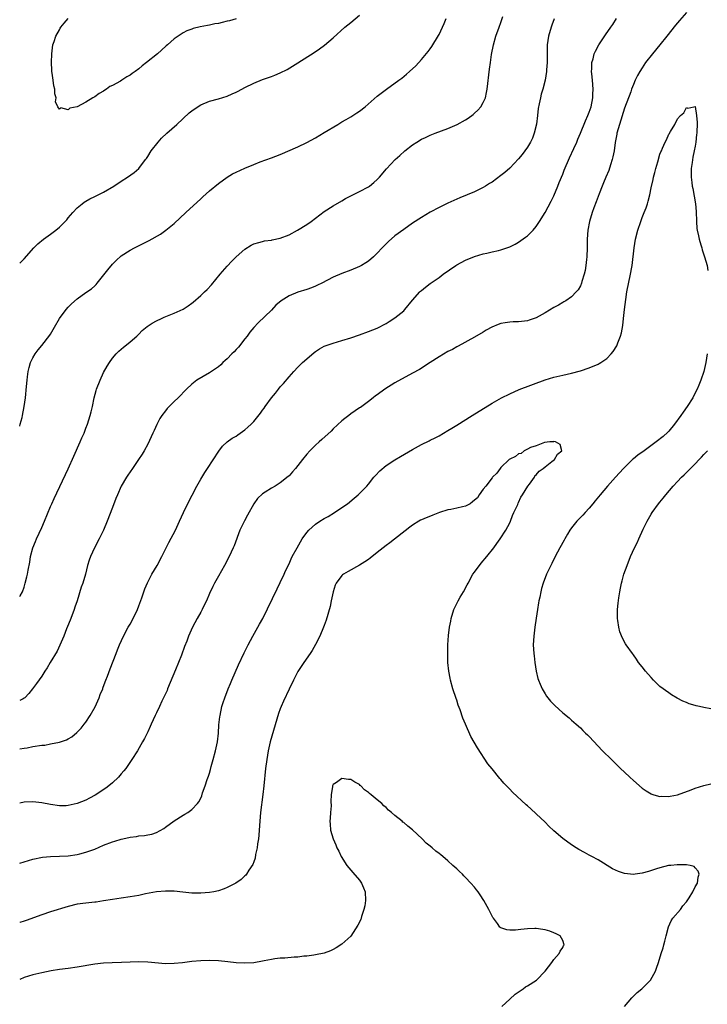
# Model space of a CAD drawing. Units: inches. Extents: x 2571000 to 2574000, y 1560000 to 1562156.
# Drawn here: x 2571000 to 2571156, y 1560884 to 1561107 of the extents above; entities that cross this region are included whole.
import ezdxf

# ---------------------------------------------------------------- set-up
doc = ezdxf.new("R2010")
doc.units = ezdxf.units.IN
doc.header["$MEASUREMENT"] = 0
doc.layers.add('LD25711560_10ft', color=140, linetype='Continuous')

msp = doc.modelspace()

# ---------------------------------------------------------------- linework, layer by layer
at = {"layer": 'LD25711560_10ft'}
for points, elevation in [([(2571151, 1561108.4), (2571149.43, 1561106.57), (2571148.52, 1561105.48), (2571146.6, 1561103), (2571145.01, 1561101), (2571143.33, 1561099), (2571141.78, 1561097), (2571141, 1561095.84), (2571140.47, 1561095), (2571139.94, 1561094.06), (2571139.43, 1561093), (2571139, 1561092.05), (2571138.6, 1561091), (2571138.39, 1561090.39), (2571137, 1561086.66), (2571135.84, 1561083), (2571135.28, 1561081), (2571135.23, 1561080.77), (2571134.89, 1561078.89), (2571134.62, 1561077), (2571134.38, 1561075.62), (2571134.2, 1561075), (2571133.79, 1561073.79), (2571133.44, 1561072.56), (2571132.77, 1561071), (2571132.27, 1561069.73), (2571131.93, 1561069), (2571131.25, 1561067.25), (2571130.59, 1561065.41), (2571130.07, 1561064.07), (2571129.69, 1561063), (2571129.06, 1561061), (2571128.67, 1561059), (2571128.53, 1561057), (2571128.53, 1561056.53), (2571128.5, 1561055), (2571128.43, 1561053), (2571128.36, 1561052.36), (2571128.25, 1561051), (2571128.1, 1561049.9), (2571127.89, 1561049), (2571127.36, 1561047.36), (2571127.27, 1561047), (2571127, 1561046.4), (2571126.49, 1561045.51), (2571126.05, 1561045), (2571125, 1561043.92), (2571123.69, 1561043), (2571123.27, 1561042.73), (2571123, 1561042.59), (2571122.01, 1561041.99), (2571121, 1561041.46), (2571119, 1561040.24), (2571117, 1561039.15), (2571115.4, 1561038.6), (2571115, 1561038.47), (2571113, 1561038.25), (2571111.8, 1561038.2), (2571111, 1561038.15), (2571109.97, 1561038.03), (2571109, 1561037.83), (2571108.37, 1561037.63), (2571106.96, 1561037.04), (2571105.67, 1561036.33), (2571105, 1561035.91), (2571103, 1561034.74), (2571099.3, 1561032.7), (2571099, 1561032.56), (2571098.02, 1561031.98), (2571097, 1561031.47), (2571095, 1561030.29), (2571092.99, 1561029), (2571090.54, 1561027.46), (2571089, 1561026.57), (2571085, 1561024.37), (2571082.74, 1561023), (2571081, 1561021.7), (2571080.58, 1561021.42), (2571080.03, 1561021), (2571079, 1561020.16), (2571077.16, 1561018.84), (2571077, 1561018.72), (2571075.96, 1561018.04), (2571075, 1561017.36), (2571074.55, 1561017), (2571073.65, 1561016.35), (2571073, 1561015.81), (2571071, 1561013.97), (2571070.52, 1561013.48), (2571068.45, 1561011.55), (2571067.82, 1561011), (2571067, 1561010.25), (2571065.74, 1561009), (2571065, 1561008.2), (2571064.04, 1561007), (2571062.49, 1561005), (2571061.81, 1561004.19), (2571061, 1561003.32), (2571060.83, 1561003.17), (2571059, 1561001.7), (2571057.85, 1561001), (2571057, 1561000.5), (2571055.59, 1560999.59), (2571055, 1560999.24), (2571053.86, 1560998.14), (2571053, 1560996.93), (2571051.57, 1560994.43), (2571050.89, 1560993.11), (2571049.89, 1560991), (2571048.56, 1560987.44), (2571048.38, 1560987), (2571047.44, 1560985), (2571046.37, 1560983), (2571045, 1560980.6), (2571044.12, 1560979), (2571043.74, 1560978.26), (2571043, 1560976.65), (2571042.28, 1560975), (2571041.87, 1560974.13), (2571041.32, 1560973), (2571041, 1560972.41), (2571040.19, 1560971), (2571039.14, 1560969), (2571038.26, 1560967), (2571037.83, 1560965.83), (2571037.36, 1560964.64), (2571036.66, 1560962.66), (2571035.3, 1560959.3), (2571033.51, 1560955), (2571033.37, 1560954.63), (2571032.73, 1560953.27), (2571032.21, 1560952.21), (2571031.64, 1560951), (2571031, 1560949.61), (2571030.69, 1560949), (2571029.78, 1560947), (2571029.55, 1560946.45), (2571029, 1560945.27), (2571028.25, 1560943.75), (2571027.85, 1560943), (2571026.69, 1560941), (2571025.41, 1560939), (2571024.02, 1560937), (2571023.58, 1560936.42), (2571023, 1560935.79), (2571022.66, 1560935.34), (2571022.34, 1560935), (2571021, 1560933.73), (2571020.19, 1560933), (2571019.52, 1560932.48), (2571017.07, 1560930.93), (2571015.79, 1560930.21), (2571015, 1560929.82), (2571013, 1560929), (2571011, 1560928.55), (2571010.52, 1560928.52), (2571009, 1560928.5), (2571007, 1560928.77), (2571005, 1560929.17), (2571003, 1560929.4), (2571001, 1560929.31), (2571000, 1560929.12)], 6880), ([(2571000, 1561051.53), (2571001, 1561052.52), (2571003.19, 1561055), (2571004.08, 1561055.92), (2571005.41, 1561057), (2571007, 1561058.11), (2571008.2, 1561059), (2571009, 1561059.66), (2571010.64, 1561061.36), (2571011, 1561061.82), (2571012, 1561063), (2571013, 1561064.07), (2571014.12, 1561065), (2571014.62, 1561065.38), (2571015, 1561065.61), (2571015.87, 1561066.13), (2571017, 1561066.65), (2571019, 1561067.64), (2571021.32, 1561069), (2571023, 1561070.14), (2571024.43, 1561071), (2571025.91, 1561072.09), (2571027, 1561073), (2571028.5, 1561075), (2571028.71, 1561075.29), (2571029, 1561075.73), (2571029.79, 1561077), (2571031.33, 1561079), (2571032.13, 1561079.87), (2571033.33, 1561081), (2571035.59, 1561083), (2571038.41, 1561085.59), (2571039, 1561086.09), (2571039.52, 1561086.48), (2571041, 1561087.44), (2571043, 1561088.25), (2571045, 1561088.77), (2571047, 1561089.38), (2571048.1, 1561089.9), (2571049, 1561090.28), (2571049.46, 1561090.54), (2571051, 1561091.34), (2571053, 1561092.32), (2571055, 1561093.15), (2571056.38, 1561093.62), (2571057, 1561093.87), (2571057.82, 1561094.18), (2571059, 1561094.69), (2571060.55, 1561095.45), (2571061.82, 1561096.18), (2571063, 1561096.96), (2571066.68, 1561099.32), (2571067.88, 1561100.12), (2571069.01, 1561100.99), (2571071, 1561102.64), (2571073.65, 1561105), (2571075, 1561106.09), (2571077, 1561107.77)], 6930), ([(2571000, 1560975.93), (2571000.1, 1560976.1), (2571000.63, 1560977), (2571001, 1560978.06), (2571001.27, 1560979), (2571001.6, 1560980.4), (2571001.74, 1560981), (2571001.91, 1560981.91), (2571002.28, 1560983.72), (2571002.47, 1560985), (2571002.98, 1560987), (2571003.56, 1560988.44), (2571003.77, 1560989), (2571005, 1560991.6), (2571005.63, 1560993), (2571007, 1560996.36), (2571007.3, 1560997), (2571007.81, 1560998.19), (2571011, 1561004.92), (2571012.24, 1561007.76), (2571013.7, 1561011), (2571014.09, 1561011.91), (2571014.57, 1561013), (2571015, 1561014.16), (2571015.34, 1561015), (2571015.99, 1561017), (2571016.18, 1561017.82), (2571016.49, 1561019), (2571016.9, 1561021), (2571017.32, 1561022.68), (2571017.42, 1561023), (2571018.2, 1561025), (2571019, 1561026.73), (2571019.81, 1561028.19), (2571020.32, 1561029), (2571021, 1561029.96), (2571021.88, 1561031), (2571022.44, 1561031.56), (2571023.5, 1561032.5), (2571024.16, 1561033), (2571025, 1561033.66), (2571026.52, 1561035), (2571027, 1561035.44), (2571027.77, 1561036.23), (2571028.86, 1561037.14), (2571030.04, 1561037.96), (2571031, 1561038.49), (2571032.11, 1561039), (2571032.72, 1561039.28), (2571035, 1561040.18), (2571037, 1561041.13), (2571038.16, 1561041.84), (2571039, 1561042.46), (2571039.3, 1561042.7), (2571041, 1561044.17), (2571041.83, 1561045), (2571042.44, 1561045.56), (2571043.41, 1561046.59), (2571045.44, 1561049), (2571047, 1561050.83), (2571048.04, 1561051.96), (2571049.05, 1561052.95), (2571051, 1561054.67), (2571052.41, 1561055.59), (2571053, 1561055.88), (2571054.18, 1561056.18), (2571055, 1561056.46), (2571055.42, 1561056.58), (2571057, 1561056.77), (2571057.18, 1561056.82), (2571059, 1561057.2), (2571061, 1561057.96), (2571062.96, 1561059), (2571065, 1561060.32), (2571066.01, 1561061), (2571069, 1561063.23), (2571071, 1561064.52), (2571073, 1561065.7), (2571073.83, 1561066.17), (2571075.13, 1561066.87), (2571077, 1561067.79), (2571079, 1561068.86), (2571079.21, 1561069), (2571080.21, 1561069.79), (2571081, 1561070.51), (2571081.46, 1561071), (2571083.09, 1561072.91), (2571085.05, 1561075), (2571086.07, 1561075.93), (2571087.27, 1561077), (2571089, 1561078.34), (2571089.98, 1561079), (2571091, 1561079.61), (2571091.94, 1561080.06), (2571093, 1561080.56), (2571094.12, 1561081), (2571097, 1561082.07), (2571099.11, 1561083), (2571101, 1561084.06), (2571101.59, 1561084.41), (2571102.74, 1561085.26), (2571103, 1561085.51), (2571103.8, 1561086.2), (2571104.46, 1561087), (2571105, 1561087.93), (2571105.47, 1561089), (2571105.77, 1561090.23), (2571105.9, 1561091), (2571106.45, 1561095.55), (2571106.61, 1561097), (2571106.86, 1561098.86), (2571107.29, 1561101), (2571107.86, 1561103), (2571108.57, 1561105), (2571109, 1561106.13), (2571109.47, 1561107.47)], 6910), ([(2571000, 1560941.4), (2571001, 1560941.59), (2571001.68, 1560941.68), (2571003, 1560941.92), (2571005, 1560942.23), (2571005.71, 1560942.29), (2571007, 1560942.53), (2571009, 1560942.92), (2571010.57, 1560943.43), (2571011, 1560943.7), (2571011.84, 1560944.16), (2571012.91, 1560945.09), (2571013.9, 1560946.1), (2571014.6, 1560947), (2571015, 1560947.47), (2571015.98, 1560949), (2571017.07, 1560950.93), (2571018, 1560953), (2571018.24, 1560953.76), (2571018.81, 1560955), (2571018.85, 1560955.15), (2571019.37, 1560956.63), (2571019.54, 1560957), (2571019.87, 1560957.87), (2571020.46, 1560959.54), (2571021.85, 1560963), (2571022.16, 1560963.84), (2571022.63, 1560965), (2571023.52, 1560967), (2571024.6, 1560969), (2571025, 1560969.69), (2571025.71, 1560971), (2571026.67, 1560973), (2571027, 1560973.85), (2571027.65, 1560975.65), (2571028.34, 1560977.66), (2571028.95, 1560979.05), (2571029.62, 1560980.38), (2571029.96, 1560981), (2571031.12, 1560983), (2571032.22, 1560985), (2571033.8, 1560988.2), (2571035.26, 1560991), (2571036.21, 1560993), (2571037.09, 1560995), (2571038.35, 1560997.65), (2571039.03, 1560998.97), (2571040.14, 1561001), (2571041, 1561002.53), (2571041.94, 1561004.06), (2571042.57, 1561005), (2571045.07, 1561008.93), (2571045.96, 1561010.04), (2571047.02, 1561011), (2571048.15, 1561011.85), (2571049, 1561012.34), (2571049.37, 1561012.63), (2571049.95, 1561013), (2571051, 1561013.74), (2571051.68, 1561014.32), (2571052.44, 1561015), (2571053, 1561015.62), (2571054.51, 1561017.49), (2571055, 1561018.2), (2571055.35, 1561018.65), (2571055.58, 1561019), (2571057.05, 1561021), (2571057.93, 1561022.07), (2571058.64, 1561023), (2571059, 1561023.46), (2571059.73, 1561024.27), (2571061, 1561025.76), (2571062.13, 1561027), (2571063, 1561027.92), (2571064.09, 1561029), (2571065, 1561029.85), (2571066.7, 1561031.3), (2571067, 1561031.51), (2571067.9, 1561032.1), (2571069, 1561032.68), (2571069.22, 1561032.78), (2571071, 1561033.41), (2571073, 1561034), (2571075, 1561034.62), (2571077, 1561035.3), (2571079, 1561036.02), (2571081, 1561036.82), (2571083, 1561037.87), (2571083.68, 1561038.32), (2571085, 1561039.13), (2571087, 1561040.76), (2571087.24, 1561041), (2571089, 1561043.15), (2571090.64, 1561045), (2571090.81, 1561045.19), (2571091, 1561045.35), (2571091.92, 1561046.08), (2571093, 1561046.9), (2571095, 1561048.31), (2571095.94, 1561049), (2571098.75, 1561051), (2571099, 1561051.15), (2571101, 1561052.23), (2571103, 1561053.06), (2571105, 1561053.62), (2571105.82, 1561053.82), (2571107, 1561054.08), (2571108.44, 1561054.44), (2571109, 1561054.56), (2571110.35, 1561055), (2571111, 1561055.24), (2571112.19, 1561055.81), (2571113, 1561056.28), (2571114.6, 1561057.4), (2571115, 1561057.75), (2571116.27, 1561059), (2571117, 1561059.85), (2571117.75, 1561061), (2571119, 1561063.01), (2571120.38, 1561065.62), (2571121, 1561066.83), (2571121.89, 1561069), (2571122.2, 1561069.8), (2571123, 1561071.69), (2571123.36, 1561072.64), (2571124.57, 1561075.43), (2571125.51, 1561077.51), (2571126.16, 1561079), (2571126.39, 1561079.61), (2571127.03, 1561081), (2571128.19, 1561083.81), (2571128.71, 1561085), (2571129, 1561085.73), (2571129.41, 1561087), (2571129.84, 1561089), (2571129.85, 1561089.85), (2571129.92, 1561091), (2571129.74, 1561093), (2571129.57, 1561094.43), (2571129.54, 1561095), (2571129.6, 1561095.6), (2571129.61, 1561097), (2571129.89, 1561097.89), (2571130.15, 1561099), (2571130.4, 1561099.6), (2571131.18, 1561101), (2571132.71, 1561103.29), (2571133.92, 1561105), (2571134.34, 1561105.66), (2571135.17, 1561107)], 6890), ([(2571000, 1561014.59), (2571000.13, 1561015), (2571000.53, 1561016.53), (2571000.64, 1561017), (2571001.02, 1561019), (2571001.29, 1561021), (2571001.54, 1561023.54), (2571001.66, 1561025), (2571001.78, 1561025.78), (2571001.92, 1561027), (2571002.13, 1561027.87), (2571002.45, 1561029), (2571003, 1561030.07), (2571003.51, 1561031), (2571004.15, 1561031.85), (2571005, 1561032.84), (2571006.83, 1561035.17), (2571007, 1561035.45), (2571007.86, 1561037), (2571009, 1561039), (2571010.52, 1561041), (2571011, 1561041.53), (2571011.72, 1561042.28), (2571013, 1561043.48), (2571015, 1561044.89), (2571016.26, 1561045.74), (2571017, 1561046.38), (2571017.31, 1561046.69), (2571017.57, 1561047), (2571019.97, 1561050.04), (2571021, 1561051.29), (2571021.85, 1561052.15), (2571023, 1561053.16), (2571025, 1561054.48), (2571026.01, 1561055), (2571029.35, 1561056.65), (2571031.9, 1561058.1), (2571033.1, 1561059), (2571035, 1561060.56), (2571037.66, 1561063), (2571041, 1561066.12), (2571041.45, 1561066.55), (2571043, 1561067.91), (2571045, 1561069.57), (2571046.99, 1561071.01), (2571048.23, 1561071.77), (2571049, 1561072.19), (2571051, 1561073.1), (2571053, 1561073.92), (2571054.47, 1561074.47), (2571057, 1561075.38), (2571059, 1561076.19), (2571063, 1561077.94), (2571065, 1561078.88), (2571067, 1561079.94), (2571069, 1561081.14), (2571072.03, 1561083), (2571073, 1561083.57), (2571073.92, 1561084.08), (2571075, 1561084.72), (2571076.4, 1561085.6), (2571077, 1561086.03), (2571078.23, 1561087), (2571081, 1561089.36), (2571083.05, 1561090.95), (2571085.88, 1561093), (2571086.52, 1561093.48), (2571087.63, 1561094.37), (2571088.33, 1561095), (2571089.71, 1561096.29), (2571091, 1561097.7), (2571092.51, 1561099.49), (2571093, 1561100.14), (2571093.36, 1561100.64), (2571094.87, 1561103.13), (2571095, 1561103.37), (2571095.75, 1561105), (2571096.12, 1561105.88), (2571096.62, 1561107)], 6920), ([(2571121.07, 1561106.93), (2571120.53, 1561105.47), (2571120.36, 1561105), (2571119.78, 1561103), (2571119.48, 1561101), (2571119.44, 1561099), (2571119.44, 1561097.44), (2571119.47, 1561097), (2571119.36, 1561095.36), (2571119.36, 1561095), (2571118.99, 1561093), (2571118.47, 1561091), (2571118.15, 1561089.85), (2571117.94, 1561089), (2571117.68, 1561087.68), (2571117.41, 1561086.58), (2571117.26, 1561085), (2571117.04, 1561083.04), (2571116.56, 1561081), (2571116.12, 1561079.88), (2571115.68, 1561079), (2571115, 1561077.85), (2571113.81, 1561076.19), (2571113, 1561075.16), (2571111, 1561073.06), (2571109.89, 1561072.11), (2571109, 1561071.39), (2571107, 1561069.92), (2571106.42, 1561069.58), (2571105.51, 1561069), (2571105, 1561068.69), (2571103, 1561067.73), (2571099.68, 1561066.32), (2571097, 1561065.1), (2571095, 1561064.16), (2571093, 1561063.1), (2571091, 1561061.9), (2571089, 1561060.59), (2571087, 1561059.2), (2571085, 1561057.7), (2571083.56, 1561056.44), (2571082.12, 1561055), (2571081, 1561053.83), (2571080.11, 1561053), (2571079, 1561052.01), (2571078.39, 1561051.61), (2571077.42, 1561051), (2571077, 1561050.75), (2571075, 1561049.92), (2571073, 1561049.18), (2571071, 1561048.32), (2571068.46, 1561047), (2571067.48, 1561046.52), (2571067, 1561046.32), (2571066.06, 1561045.94), (2571065, 1561045.57), (2571063, 1561044.93), (2571061, 1561044.13), (2571059.22, 1561043), (2571058.01, 1561041.99), (2571057, 1561040.89), (2571053.99, 1561038.01), (2571053, 1561036.95), (2571052.15, 1561035.85), (2571051.53, 1561035), (2571051, 1561034.4), (2571049.53, 1561032.47), (2571049, 1561031.95), (2571048.55, 1561031.45), (2571048.08, 1561031), (2571047, 1561029.84), (2571046.56, 1561029.44), (2571046.03, 1561029), (2571045.53, 1561028.47), (2571045, 1561028.05), (2571043.43, 1561027), (2571043, 1561026.69), (2571040.13, 1561025), (2571039, 1561024.13), (2571037.8, 1561023), (2571035.9, 1561021), (2571035, 1561020.15), (2571033.89, 1561019), (2571033.43, 1561018.57), (2571033, 1561018.06), (2571032.19, 1561017), (2571031.71, 1561016.29), (2571031.03, 1561014.97), (2571030.42, 1561013.58), (2571030.15, 1561013), (2571029.81, 1561012.19), (2571029, 1561010.5), (2571028.18, 1561009), (2571027.75, 1561008.25), (2571026.93, 1561007), (2571025.55, 1561005), (2571025, 1561004.24), (2571024.51, 1561003.49), (2571024.19, 1561003), (2571023, 1561000.96), (2571022.14, 1560999), (2571021.81, 1560998.19), (2571021, 1560996.12), (2571019.82, 1560993), (2571018.99, 1560991), (2571018.02, 1560989), (2571016.97, 1560987), (2571016.04, 1560985), (2571015.77, 1560984.23), (2571015.39, 1560983), (2571014.88, 1560981), (2571014.27, 1560979), (2571013.93, 1560978.07), (2571012.99, 1560975), (2571012.48, 1560973.52), (2571012.34, 1560973), (2571011.58, 1560971), (2571011.4, 1560970.6), (2571010.82, 1560969.18), (2571010.61, 1560968.61), (2571009.98, 1560967), (2571009.11, 1560964.89), (2571008.46, 1560963.54), (2571006.92, 1560961), (2571006.24, 1560959.76), (2571005.68, 1560959), (2571005, 1560957.93), (2571003.78, 1560956.21), (2571002.87, 1560955), (2571002.03, 1560953.97), (2571001.16, 1560953), (2571001, 1560952.88), (2571000.78, 1560952.78), (2571000, 1560952.37)], 6900), ([(2571049, 1561106.93), (2571047.49, 1561106.51), (2571047, 1561106.37), (2571045.88, 1561106.12), (2571045, 1561105.9), (2571044.22, 1561105.78), (2571043, 1561105.51), (2571042.55, 1561105.45), (2571040.89, 1561105.1), (2571039.3, 1561104.7), (2571039, 1561104.61), (2571037.83, 1561104.17), (2571037, 1561103.76), (2571035, 1561102.4), (2571033.47, 1561101), (2571033.21, 1561100.79), (2571032.14, 1561099.86), (2571031.24, 1561099), (2571028.75, 1561097), (2571027.74, 1561096.26), (2571027, 1561095.61), (2571026.16, 1561095), (2571025.47, 1561094.52), (2571025, 1561094.16), (2571024.24, 1561093.76), (2571023.12, 1561093), (2571022.82, 1561092.82), (2571021, 1561091.81), (2571020.43, 1561091.57), (2571019.68, 1561091), (2571019.25, 1561090.75), (2571019, 1561090.54), (2571017.97, 1561090.03), (2571017, 1561089.23), (2571016.56, 1561089), (2571015, 1561088.02), (2571013, 1561086.98), (2571011.35, 1561086.65), (2571011, 1561086.3), (2571009.28, 1561086.72), (2571009, 1561086.46), (2571008.65, 1561087), (2571008.13, 1561088.13), (2571008.26, 1561089), (2571007.94, 1561089.94), (2571007.96, 1561091), (2571007.72, 1561091.72), (2571007.59, 1561093), (2571007.38, 1561094.62), (2571007.3, 1561095), (2571007.27, 1561095.27), (2571007.19, 1561097), (2571007.26, 1561099), (2571007.54, 1561101), (2571007.82, 1561101.82), (2571008.18, 1561103), (2571009, 1561104.47), (2571009.2, 1561104.8), (2571009.34, 1561105), (2571010.09, 1561105.91), (2571011.01, 1561106.99)], 6940), ([(2571000, 1560915.5), (2571001, 1560915.83), (2571003, 1560916.42), (2571005.14, 1560916.86), (2571007.01, 1560917), (2571009.05, 1560917.05), (2571011, 1560917.17), (2571013, 1560917.46), (2571013.65, 1560917.65), (2571015, 1560917.96), (2571016.55, 1560918.55), (2571017, 1560918.7), (2571019, 1560919.56), (2571021, 1560920.34), (2571021.52, 1560920.48), (2571023, 1560920.97), (2571024.68, 1560921.32), (2571025, 1560921.43), (2571026.45, 1560921.55), (2571027, 1560921.71), (2571028.24, 1560921.76), (2571029, 1560921.94), (2571029.89, 1560922.11), (2571031, 1560922.49), (2571032.63, 1560923.37), (2571033, 1560923.63), (2571035, 1560925.09), (2571037, 1560926.39), (2571037.4, 1560926.6), (2571038.09, 1560927), (2571039, 1560927.69), (2571040.25, 1560929), (2571040.59, 1560929.41), (2571041, 1560930.25), (2571041.24, 1560930.76), (2571041.43, 1560931.43), (2571042.01, 1560933), (2571042.49, 1560934.49), (2571042.77, 1560935.23), (2571043, 1560935.92), (2571043.24, 1560936.76), (2571043.39, 1560937.39), (2571043.84, 1560939), (2571044.36, 1560941), (2571044.78, 1560943), (2571045.02, 1560945), (2571045.14, 1560946.86), (2571045.32, 1560948.68), (2571045.37, 1560949), (2571045.79, 1560951), (2571046.1, 1560951.9), (2571046.43, 1560953), (2571047.19, 1560955), (2571047.75, 1560956.25), (2571048.05, 1560957), (2571049.56, 1560960.44), (2571050.83, 1560963.17), (2571051.73, 1560965), (2571052.8, 1560967), (2571053.94, 1560969), (2571054.31, 1560969.69), (2571055.05, 1560971), (2571058.28, 1560977.72), (2571059, 1560979.13), (2571059.88, 1560981), (2571060.21, 1560981.79), (2571061, 1560983.34), (2571061.47, 1560984.53), (2571061.71, 1560985), (2571062.81, 1560987), (2571064.01, 1560989), (2571065, 1560990.44), (2571065.5, 1560991), (2571067, 1560992.33), (2571068.01, 1560993), (2571069, 1560993.62), (2571069.88, 1560994.12), (2571071.32, 1560995), (2571073, 1560996.11), (2571074.27, 1560997), (2571075.77, 1560998.23), (2571076.67, 1560999), (2571077, 1560999.31), (2571078.61, 1561001), (2571079, 1561001.44), (2571080.25, 1561003), (2571080.59, 1561003.41), (2571081.56, 1561004.44), (2571083, 1561005.69), (2571085, 1561006.98), (2571086.27, 1561007.73), (2571089, 1561009.3), (2571091, 1561010.4), (2571092.75, 1561011.25), (2571093, 1561011.4), (2571094.09, 1561011.91), (2571095, 1561012.41), (2571095.99, 1561013), (2571097, 1561013.57), (2571097.85, 1561014.15), (2571099, 1561014.78), (2571102.49, 1561017), (2571107, 1561019.79), (2571109.1, 1561021), (2571111, 1561021.93), (2571113.12, 1561022.88), (2571119, 1561025.09), (2571121, 1561025.72), (2571123, 1561026.17), (2571125, 1561026.6), (2571127, 1561027.14), (2571129, 1561027.82), (2571131, 1561028.63), (2571131.25, 1561028.75), (2571131.65, 1561029), (2571133, 1561029.95), (2571133.98, 1561031), (2571134.46, 1561031.54), (2571135.24, 1561032.76), (2571135.34, 1561033), (2571135.49, 1561033.49), (2571136.1, 1561035), (2571136.3, 1561035.7), (2571136.6, 1561037.4), (2571136.8, 1561039), (2571137.01, 1561041), (2571137.28, 1561043.28), (2571137.54, 1561045), (2571138.38, 1561049), (2571138.65, 1561050.65), (2571138.7, 1561051), (2571139.15, 1561055), (2571139.49, 1561057), (2571140, 1561059), (2571140.67, 1561061), (2571141, 1561061.91), (2571141.47, 1561063), (2571141.89, 1561064.11), (2571142.2, 1561065), (2571142.38, 1561065.62), (2571142.7, 1561067), (2571143, 1561068.63), (2571143.47, 1561070.53), (2571143.56, 1561071), (2571143.88, 1561072.12), (2571144.09, 1561073), (2571144.51, 1561074.51), (2571145, 1561076.23), (2571145.26, 1561076.74), (2571145.35, 1561077), (2571145.57, 1561077.57), (2571146.24, 1561079), (2571146.51, 1561079.49), (2571147, 1561080.75), (2571147.13, 1561080.87), (2571147.38, 1561081.38), (2571148.41, 1561083), (2571149, 1561084.22), (2571149.71, 1561085), (2571150.41, 1561085.59), (2571151, 1561086.85), (2571151.34, 1561086.66), (2571152.68, 1561087), (2571153, 1561087.05), (2571153.02, 1561087.02), (2571153.33, 1561085), (2571153.45, 1561083.45), (2571153.43, 1561083), (2571153.4, 1561081.4), (2571153.35, 1561081), (2571153.29, 1561080.71), (2571153.14, 1561079), (2571153, 1561078.03), (2571152.8, 1561077), (2571152.45, 1561075.55), (2571152.35, 1561074.35), (2571152.13, 1561073), (2571152.07, 1561071.93), (2571152.09, 1561071), (2571152.21, 1561069.79), (2571152.32, 1561069), (2571152.44, 1561068.44), (2571153.06, 1561065), (2571153.24, 1561063.24), (2571153.27, 1561061), (2571153.41, 1561059.41), (2571153.43, 1561059), (2571153.74, 1561057.74), (2571153.9, 1561057), (2571154.3, 1561055.7), (2571154.5, 1561055), (2571154.59, 1561054.59), (2571155.13, 1561053), (2571155.69, 1561051), (2571155.9, 1561049.9)], 6870), ([(2571155.75, 1561031), (2571155.4, 1561029), (2571154.95, 1561027), (2571154.32, 1561025), (2571153.84, 1561023.84), (2571153.48, 1561023), (2571153, 1561022.1), (2571152.45, 1561021), (2571151.19, 1561019), (2571150.26, 1561017.74), (2571149.76, 1561017), (2571148.32, 1561015), (2571147, 1561013.43), (2571146.79, 1561013.21), (2571145.75, 1561012.25), (2571144.18, 1561011), (2571142.35, 1561009.65), (2571141.43, 1561009), (2571140.03, 1561007.97), (2571139, 1561007.16), (2571138.81, 1561007), (2571136.77, 1561005), (2571134.95, 1561003.05), (2571133.16, 1561001), (2571131.48, 1560999), (2571130.37, 1560997.63), (2571129.83, 1560997), (2571129, 1560996), (2571128.06, 1560995), (2571127.57, 1560994.43), (2571127, 1560993.86), (2571126.19, 1560993), (2571125, 1560991.49), (2571124.64, 1560991), (2571124.08, 1560990.08), (2571123.44, 1560989), (2571123.29, 1560988.71), (2571122.34, 1560987), (2571121.28, 1560985), (2571120.53, 1560983.47), (2571120.27, 1560983), (2571119.62, 1560981.62), (2571119.35, 1560981), (2571118.6, 1560979), (2571118.23, 1560977.77), (2571118.03, 1560977), (2571117.78, 1560975.78), (2571117.6, 1560975), (2571117.51, 1560974.49), (2571117.28, 1560973), (2571117, 1560971.07), (2571116.71, 1560969), (2571116.45, 1560967), (2571116.34, 1560965), (2571116.44, 1560963), (2571116.5, 1560962.5), (2571116.7, 1560961), (2571117.02, 1560959), (2571117.39, 1560957.39), (2571117.52, 1560957), (2571117.92, 1560956.08), (2571118.35, 1560955), (2571119, 1560953.88), (2571119.35, 1560953.35), (2571120.23, 1560952.23), (2571121.21, 1560951.21), (2571123, 1560949.62), (2571124.43, 1560948.43), (2571125, 1560947.94), (2571126.03, 1560947), (2571127, 1560946.15), (2571127.59, 1560945.59), (2571128.17, 1560945), (2571128.6, 1560944.6), (2571129, 1560944.18), (2571132.01, 1560941), (2571134.02, 1560939), (2571135, 1560938.03), (2571136.09, 1560937), (2571137, 1560936.11), (2571138.23, 1560935), (2571139, 1560934.25), (2571141, 1560932.49), (2571141.87, 1560931.87), (2571143, 1560931.21), (2571143.15, 1560931.15), (2571143.64, 1560931), (2571145, 1560930.62), (2571145.34, 1560930.66), (2571147, 1560930.6), (2571147.31, 1560930.69), (2571149, 1560930.99), (2571152.12, 1560932.12), (2571153, 1560932.47), (2571155, 1560933.09), (2571156.54, 1560933.46)], 6870), ([(2571137.02, 1560882.98), (2571138.67, 1560885), (2571139, 1560885.36), (2571139.84, 1560886.16), (2571140.93, 1560887), (2571142.88, 1560889), (2571144.05, 1560891), (2571144.27, 1560891.73), (2571144.73, 1560893), (2571145.33, 1560895), (2571145.73, 1560896.27), (2571145.91, 1560897), (2571146.15, 1560897.85), (2571146.4, 1560899), (2571146.93, 1560901.07), (2571147.54, 1560902.46), (2571147.96, 1560903), (2571149.69, 1560905), (2571150.21, 1560905.79), (2571151, 1560906.7), (2571151.62, 1560907.62), (2571152.44, 1560909), (2571153, 1560910.12), (2571153.54, 1560911), (2571153.71, 1560912.29), (2571153.88, 1560913), (2571153.67, 1560913.67), (2571153, 1560914.41), (2571152.75, 1560914.75), (2571151.87, 1560915), (2571151, 1560915.13), (2571150.9, 1560915.1), (2571149, 1560915.13), (2571148.89, 1560915.11), (2571147.47, 1560915), (2571146.94, 1560914.94), (2571145, 1560914.45), (2571144.23, 1560914.23), (2571142.42, 1560913.58), (2571141, 1560913.21), (2571139.4, 1560913), (2571139.06, 1560912.94), (2571137, 1560913.14), (2571135.6, 1560913.6), (2571134.25, 1560914.25), (2571131, 1560916.29), (2571129.62, 1560917), (2571129, 1560917.35), (2571127.91, 1560917.91), (2571126.63, 1560918.63), (2571126.02, 1560919), (2571125, 1560919.66), (2571123, 1560921.11), (2571121, 1560922.8), (2571119.86, 1560923.86), (2571119, 1560924.76), (2571117, 1560926.71), (2571115.79, 1560927.79), (2571115, 1560928.51), (2571114.73, 1560928.73), (2571111.61, 1560931.61), (2571111, 1560932.29), (2571110.63, 1560932.63), (2571110.3, 1560933), (2571109.66, 1560933.66), (2571109, 1560934.46), (2571108.73, 1560934.73), (2571107, 1560936.85), (2571106.05, 1560938.05), (2571103.66, 1560941.66), (2571102.21, 1560944.21), (2571100.98, 1560946.98), (2571100.39, 1560948.39), (2571099.74, 1560950.26), (2571099.35, 1560951.35), (2571099, 1560952.43), (2571098.84, 1560952.84), (2571098.13, 1560955), (2571097.58, 1560957), (2571097.47, 1560957.47), (2571097.18, 1560959), (2571096.98, 1560961), (2571096.94, 1560962.94), (2571097, 1560965), (2571097.15, 1560967.15), (2571097.37, 1560969), (2571097.62, 1560970.38), (2571097.7, 1560971), (2571098.32, 1560973), (2571098.56, 1560973.44), (2571099.35, 1560975), (2571099.79, 1560975.79), (2571100.49, 1560977), (2571101.37, 1560978.62), (2571101.56, 1560979), (2571102.67, 1560981), (2571103, 1560981.49), (2571104.5, 1560983.49), (2571105.78, 1560985), (2571107.36, 1560987), (2571108.04, 1560987.96), (2571108.84, 1560989), (2571110.1, 1560991), (2571111, 1560992.67), (2571111.16, 1560993), (2571111.64, 1560994.36), (2571111.96, 1560995), (2571112.8, 1560996.8), (2571112.89, 1560997.11), (2571113, 1560997.27), (2571113.5, 1560998.5), (2571113.88, 1560999), (2571115.1, 1561001), (2571115.45, 1561001.45), (2571116.57, 1561003), (2571116.71, 1561003.29), (2571117, 1561003.51), (2571117.65, 1561004.35), (2571118.6, 1561005), (2571119, 1561005.39), (2571120.57, 1561006.57), (2571121.1, 1561007), (2571121.78, 1561008.22), (2571122.77, 1561009), (2571122.42, 1561010.42), (2571121.36, 1561011), (2571121, 1561011.07), (2571120.95, 1561011.05), (2571120.11, 1561011), (2571118.85, 1561010.85), (2571117, 1561010.13), (2571115.73, 1561009.73), (2571115, 1561009.35), (2571114.25, 1561009), (2571113.6, 1561008.4), (2571113, 1561008.29), (2571112.31, 1561007.69), (2571111, 1561007.08), (2571110.89, 1561007), (2571109, 1561005.22), (2571108.8, 1561005), (2571108.09, 1561003.91), (2571107.11, 1561003), (2571107, 1561002.88), (2571105.59, 1561001), (2571105, 1561000.28), (2571104.08, 1560999), (2571103.67, 1560998.33), (2571103, 1560997.79), (2571102.6, 1560997.4), (2571102.02, 1560997), (2571101, 1560996.47), (2571100.31, 1560996.31), (2571099, 1560995.97), (2571097.66, 1560995.66), (2571097, 1560995.58), (2571095.12, 1560995), (2571093.58, 1560994.42), (2571091.56, 1560993.56), (2571091, 1560993.34), (2571090.77, 1560993.23), (2571090.38, 1560993), (2571089, 1560992.15), (2571088.36, 1560991.64), (2571083.87, 1560988.13), (2571083, 1560987.51), (2571081, 1560985.91), (2571079.36, 1560984.64), (2571079, 1560984.37), (2571078.2, 1560983.8), (2571076.97, 1560983.03), (2571074.39, 1560981.61), (2571073.34, 1560981), (2571073.13, 1560980.87), (2571073, 1560980.75), (2571071.68, 1560979), (2571071.45, 1560978.55), (2571071, 1560977.02), (2571070.58, 1560975), (2571070.29, 1560973.71), (2571069.4, 1560970.6), (2571069, 1560969.4), (2571068.85, 1560969), (2571067.96, 1560967), (2571067, 1560965.06), (2571066.27, 1560963.73), (2571065.8, 1560963), (2571064.38, 1560961), (2571063, 1560958.97), (2571061.99, 1560957), (2571061, 1560954.92), (2571059.76, 1560952.24), (2571059.21, 1560951), (2571059, 1560950.47), (2571058.6, 1560949.4), (2571056.76, 1560943), (2571056.29, 1560941), (2571055.95, 1560939), (2571055.68, 1560937), (2571055.29, 1560933), (2571055.07, 1560931.07), (2571054.56, 1560927), (2571054.36, 1560925), (2571054.22, 1560923), (2571054.16, 1560921.84), (2571054.07, 1560921), (2571053.87, 1560919.87), (2571053.82, 1560919), (2571053.44, 1560917.44), (2571053.36, 1560916.64), (2571053, 1560915.79), (2571052.8, 1560915.2), (2571051.93, 1560913.93), (2571051.37, 1560913), (2571051.22, 1560912.78), (2571051, 1560912.62), (2571050.19, 1560911.81), (2571048.93, 1560911), (2571047, 1560910), (2571046.32, 1560909.68), (2571045, 1560909.23), (2571043.96, 1560909), (2571043, 1560908.82), (2571041, 1560908.68), (2571040.67, 1560908.67), (2571039, 1560908.72), (2571036.92, 1560908.92), (2571035, 1560909.13), (2571033.17, 1560909.17), (2571033, 1560909.17), (2571031, 1560908.98), (2571028.51, 1560908.51), (2571027, 1560908.18), (2571026.03, 1560908.03), (2571025, 1560907.84), (2571023, 1560907.59), (2571021, 1560907.29), (2571019, 1560906.93), (2571017.32, 1560906.68), (2571017, 1560906.64), (2571015, 1560906.46), (2571013, 1560906.18), (2571011, 1560905.7), (2571007, 1560904.48), (2571005, 1560903.82), (2571001.48, 1560902.52), (2571001, 1560902.37), (2571000.03, 1560902.03), (2571000, 1560902.02)], 6860), ([(2571156.52, 1560950.52), (2571155, 1560950.78), (2571153.99, 1560951), (2571153.19, 1560951.19), (2571153, 1560951.25), (2571151.65, 1560951.65), (2571151, 1560951.95), (2571150.24, 1560952.24), (2571148.93, 1560952.93), (2571147.67, 1560953.67), (2571147, 1560954.08), (2571145, 1560955.58), (2571143.58, 1560957), (2571143, 1560957.6), (2571141.77, 1560959), (2571141, 1560960.03), (2571140.2, 1560961), (2571139.73, 1560961.73), (2571139, 1560962.73), (2571138.78, 1560963), (2571137.39, 1560965), (2571137.24, 1560965.24), (2571136.54, 1560966.54), (2571135.97, 1560967.97), (2571135.68, 1560969), (2571135.47, 1560970.53), (2571135.38, 1560971), (2571135.43, 1560973), (2571135.59, 1560974.41), (2571135.69, 1560975.69), (2571135.9, 1560977), (2571136.12, 1560977.88), (2571136.3, 1560979), (2571136.47, 1560979.53), (2571136.87, 1560981), (2571137.56, 1560983), (2571138.36, 1560985), (2571139.27, 1560987), (2571139.85, 1560988.15), (2571140.21, 1560989), (2571141.22, 1560991.22), (2571142.11, 1560993), (2571142.44, 1560993.56), (2571143, 1560994.61), (2571143.24, 1560995), (2571144.7, 1560997), (2571145, 1560997.38), (2571145.75, 1560998.25), (2571146.32, 1560999), (2571148.01, 1561001), (2571149, 1561002.02), (2571149.91, 1561003), (2571150.49, 1561003.51), (2571151.49, 1561004.51), (2571151.93, 1561005), (2571153, 1561006.03), (2571153.89, 1561007), (2571154.44, 1561007.56), (2571155, 1561008.18), (2571155.78, 1561009)], 6880), ([(2571109.23, 1560883), (2571111, 1560884.68), (2571112.23, 1560885.77), (2571114.02, 1560887), (2571114.56, 1560887.44), (2571115, 1560887.69), (2571117.07, 1560889), (2571119.04, 1560891), (2571120.5, 1560893), (2571121, 1560893.65), (2571122.23, 1560895), (2571122.42, 1560895.58), (2571123, 1560896.4), (2571123.2, 1560896.8), (2571123.35, 1560897), (2571123, 1560897.94), (2571122.39, 1560899), (2571121.5, 1560899.5), (2571121, 1560899.72), (2571120.07, 1560900.07), (2571119, 1560900.39), (2571118.48, 1560900.48), (2571117, 1560900.67), (2571116.67, 1560900.67), (2571115, 1560900.62), (2571113.52, 1560900.48), (2571112.34, 1560900.34), (2571111, 1560900.32), (2571110.37, 1560900.37), (2571109, 1560900.82), (2571108.89, 1560900.89), (2571108.77, 1560901), (2571108.2, 1560901.8), (2571107.29, 1560903), (2571107.17, 1560903.17), (2571107, 1560903.47), (2571106.26, 1560905), (2571105.13, 1560907), (2571104.29, 1560908.29), (2571103.81, 1560909), (2571103.47, 1560909.47), (2571103, 1560910.05), (2571102.2, 1560911), (2571101, 1560912.26), (2571100.62, 1560912.62), (2571100.27, 1560913), (2571099.61, 1560913.61), (2571099, 1560914.2), (2571098.56, 1560914.56), (2571098.12, 1560915), (2571097, 1560916.01), (2571095.83, 1560917), (2571095.37, 1560917.37), (2571095, 1560917.71), (2571094.24, 1560918.24), (2571093.44, 1560919), (2571093, 1560919.37), (2571092.07, 1560920.07), (2571091.17, 1560921), (2571089, 1560923.07), (2571087.9, 1560923.9), (2571087, 1560924.72), (2571086.82, 1560924.82), (2571086.62, 1560925), (2571085, 1560926.32), (2571084.21, 1560927), (2571083.53, 1560927.53), (2571083, 1560928.12), (2571082.48, 1560928.48), (2571082.04, 1560929), (2571081, 1560929.87), (2571079.64, 1560931), (2571079.26, 1560931.26), (2571079, 1560931.52), (2571078.1, 1560932.1), (2571077.3, 1560933), (2571077.14, 1560933.14), (2571077, 1560933.3), (2571075.9, 1560933.9), (2571075, 1560934.46), (2571074.44, 1560934.44), (2571073, 1560934.68), (2571071.79, 1560933.79), (2571071, 1560933.35), (2571070.87, 1560933), (2571070.86, 1560932.86), (2571070.56, 1560931), (2571070.5, 1560929.5), (2571070.52, 1560928.52), (2571070.43, 1560927), (2571070.31, 1560925.69), (2571070.28, 1560925), (2571070.35, 1560924.35), (2571070.42, 1560923), (2571071, 1560921), (2571071.63, 1560919.63), (2571071.84, 1560919), (2571072.25, 1560918.25), (2571072.78, 1560917), (2571074.08, 1560915), (2571075, 1560913.88), (2571075.42, 1560913.42), (2571077, 1560911.61), (2571077.43, 1560911), (2571077.91, 1560909.91), (2571078.23, 1560909), (2571078.33, 1560907), (2571078.15, 1560905.85), (2571077.97, 1560905), (2571077.42, 1560903.42), (2571077.24, 1560902.76), (2571076.59, 1560901.41), (2571075.04, 1560898.96), (2571073, 1560897.12), (2571071.69, 1560896.31), (2571071, 1560895.91), (2571070.38, 1560895.62), (2571068.93, 1560895.07), (2571067, 1560894.68), (2571066.66, 1560894.66), (2571065, 1560894.41), (2571064.39, 1560894.39), (2571063, 1560894.19), (2571062.17, 1560894.17), (2571060.03, 1560893.97), (2571059, 1560893.93), (2571057.79, 1560893.79), (2571057, 1560893.67), (2571055.37, 1560893.37), (2571055, 1560893.29), (2571053, 1560892.92), (2571051, 1560892.8), (2571049, 1560892.92), (2571047.12, 1560893.12), (2571045, 1560893.32), (2571043, 1560893.42), (2571041, 1560893.37), (2571039, 1560893.18), (2571036.91, 1560892.91), (2571035, 1560892.72), (2571033, 1560892.71), (2571029, 1560893.09), (2571027, 1560893.14), (2571023.03, 1560892.97), (2571020.92, 1560892.92), (2571019, 1560892.83), (2571017, 1560892.59), (2571013, 1560891.89), (2571011, 1560891.62), (2571009, 1560891.39), (2571007.09, 1560891.09), (2571005, 1560890.67), (2571003, 1560890.21), (2571001, 1560889.59), (2571000, 1560889.16)], 6850)]:
    msp.add_lwpolyline(points, dxfattribs=dict(at, elevation=elevation))

doc.saveas('drawing.dxf')
